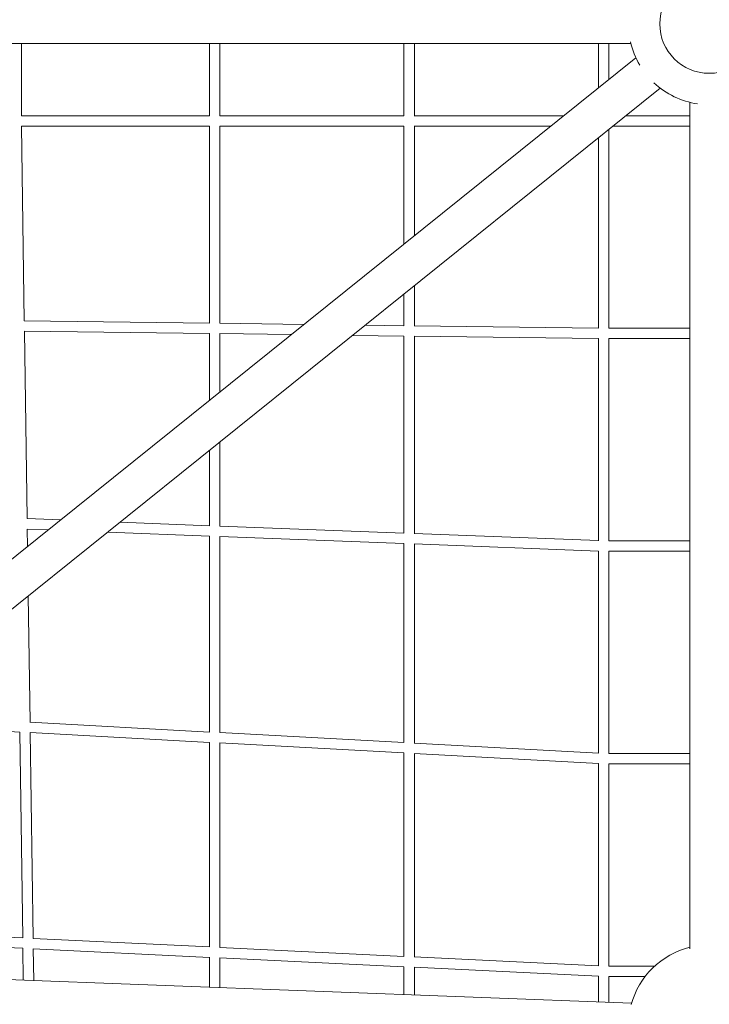
# Model space of a CAD drawing. Units: millimetres. Extents: x 21338 to 38376, y 1074 to 14914.
# Drawn here: x 29983 to 31048, y 7725 to 9247 of the extents above; entities that cross this region are included whole.
import ezdxf

# ---------------------------------------------------------------- set-up
doc = ezdxf.new("R2010")
doc.units = ezdxf.units.MM
doc.layers.add('BEM-SI-MIN', color=7, linetype='Continuous', lineweight=35)
doc.layers.add('Geoarena.01', color=7, linetype='Continuous')
doc.styles.get("Standard").update_dxf_attribs({"font": 'arial.ttf'})
doc.dimstyles.new('Europa 1-100', dxfattribs={"dimscale": 100, "dimtxt": 3.5, "dimasz": 4, "dimexe": 2, "dimexo": 0, "dimgap": 2, "dimtad": 0, "dimdec": 0, "dimzin": 0, "dimdsep": 46, "dimtxsty": 'Standard', "dimcen": 2, "dimadec": 0, "dimazin": 0, "dimtfac": 1, "dimtdec": 0, "dimtofl": 0, "dimtmove": 0, "dimatfit": 3, "dimfxl": 2, "dimfxlon": 1, "dimtolj": 1, "dimtzin": 0, "dimarcsym": 0})

# ---------------------------------------------------------------- blocks, each defined once
blk = doc.blocks.new('*D163')
at = {"layer": 'BEM-SI-MIN', "color": 0, "lineweight": -2, "transparency": 16777216}
for p, q in [((22697.6, 13414), (22336.4, 13414)), ((22536.4, 13014), (22536.4, 10085.8)), ((22536.4, 5468), (22536.4, 8378.1)), ((22697.6, 5068), (22336.4, 5068))]:
    blk.add_line(p, q, dxfattribs=at)
at = {"layer": 'BEM-SI-MIN', "color": 0, "transparency": 16777216}
for points in [[(22469.7, 13014), (22603, 13014), (22536.4, 13414)], [(22469.7, 5468), (22603, 5468), (22536.4, 5068)]]:
    blk.add_solid(points, dxfattribs=at)
at = {"layer": 'BEM-SI-MIN', "color": 0, "transparency": 16777216, "insert": (22536.4, 9232), "char_height": 350, "attachment_point": 5, "rotation": 90}
blk.add_mtext('\\A1;8.35m', dxfattribs=at)
blk = doc.blocks.new('*D165')
at = {"layer": 'BEM-SI-MIN', "color": 0, "lineweight": -2, "transparency": 16777216}
for p, q in [((21767.3, 14914), (21367.3, 14914)), ((21567.3, 14514), (21567.3, 10322.1)), ((21567.3, 3968), (21567.3, 8376)), ((21767.3, 3568), (21367.3, 3568))]:
    blk.add_line(p, q, dxfattribs=at)
at = {"layer": 'BEM-SI-MIN', "color": 0, "transparency": 16777216}
for points in [[(21500.6, 14514), (21634, 14514), (21567.3, 14914)], [(21500.6, 3968), (21634, 3968), (21567.3, 3568)]]:
    blk.add_solid(points, dxfattribs=at)
at = {"layer": 'BEM-SI-MIN', "color": 0, "transparency": 16777216, "insert": (21567.3, 9349.1), "char_height": 350, "attachment_point": 5, "rotation": 90}
blk.add_mtext('\\A1;11.35m', dxfattribs=at)
blk = doc.blocks.new('*D167')
at = {"layer": 'BEM-SI-MIN', "color": 0, "lineweight": -2, "transparency": 16777216}
for p, q in [((25220.2, 2361.6), (25220.2, 2019.9)), ((36876.3, 2361.6), (36876.3, 2019.9)), ((25620.2, 2219.9), (30590.1, 2219.9)), ((36476.3, 2219.9), (32536.2, 2219.9))]:
    blk.add_line(p, q, dxfattribs=at)
at = {"layer": 'BEM-SI-MIN', "color": 0, "transparency": 16777216}
for points in [[(25620.2, 2286.6), (25620.2, 2153.2), (25220.2, 2219.9)], [(36476.3, 2286.6), (36476.3, 2153.2), (36876.3, 2219.9)]]:
    blk.add_solid(points, dxfattribs=at)
at = {"layer": 'BEM-SI-MIN', "color": 0, "transparency": 16777216, "insert": (31563.1, 2219.9), "char_height": 350, "attachment_point": 5}
blk.add_mtext('\\A1;11.66m', dxfattribs=at)
blk = doc.blocks.new('*D169')
at = {"layer": 'BEM-SI-MIN', "color": 0, "lineweight": -2, "transparency": 16777216}
for p, q in [((23720.2, 1503.7), (23720.2, 1103.8)), ((38376.3, 1503.7), (38376.3, 1103.8)), ((24120.2, 1303.8), (30498.6, 1303.8)), ((37976.3, 1303.8), (32444.7, 1303.8))]:
    blk.add_line(p, q, dxfattribs=at)
at = {"layer": 'BEM-SI-MIN', "color": 0, "transparency": 16777216}
for points in [[(24120.2, 1370.5), (24120.2, 1237.1), (23720.2, 1303.8)], [(37976.3, 1370.5), (37976.3, 1237.1), (38376.3, 1303.8)]]:
    blk.add_solid(points, dxfattribs=at)
at = {"layer": 'BEM-SI-MIN', "color": 0, "transparency": 16777216, "insert": (31471.6, 1303.8), "char_height": 350, "attachment_point": 5}
blk.add_mtext('\\A1;14.66m', dxfattribs=at)

msp = doc.modelspace()

# ---------------------------------------------------------------- linework, layer by layer
at = {"layer": 'Geoarena.01', "color": 7, "linetype": 'Continuous', "lineweight": 0}
for p, q in [((29329.896, 9210.812, 4146.857), (30926.96, 9210.812, 4146.857)), ((29985.794, 9210.812, 4146.857), (29985.794, 9098.962, 4146.857)), ((30276.147, 9210.812, 4146.857), (30276.147, 9098.942, 4146.857)), ((30292.147, 9210.812, 4146.857), (30292.147, 9098.962, 4146.857)), ((30576.661, 9098.942, 4146.857), (30576.661, 9210.812, 4146.857)), ((30592.661, 9098.962, 4146.857), (30592.661, 9210.812, 4146.857)), ((30877.176, 9142.084, 4146.857), (30877.176, 9210.812, 4146.857)), ((30893.176, 9154.949, 4146.857), (30893.176, 9210.812, 4146.857)), ((29511.902, 8044.353, 4146.857), (30934.836, 9188.445, 4146.857)), ((29506.873, 7962.935, 4146.857), (30972.621, 9141.452, 4146.857)), ((31018.119, 7810.838, 4146.857), (31018.119, 9119.653, 4146.857)), ((29985.774, 9098.962, 4146.857), (30276.147, 9098.962, 4146.857)), ((30292.127, 9098.962, 4146.857), (30576.661, 9098.962, 4146.857)), ((30592.642, 9098.962, 4146.857), (30823.544, 9098.962, 4146.857)), ((31018.119, 9098.962, 4146.857), (30919.776, 9098.962, 4146.857)), ((29985.889, 9082.962, 4146.857), (30276.147, 9082.962, 4146.857)), ((29990.184, 8781.894, 4146.857), (29985.909, 9082.962, 4146.857)), ((30276.147, 8778.16, 4146.857), (30276.147, 9082.982, 4146.857)), ((30292.127, 9082.962, 4146.857), (30576.661, 9082.962, 4146.857)), ((30292.147, 8777.973, 4146.857), (30292.147, 9082.962, 4146.857)), ((30576.661, 8900.459, 4146.857), (30576.661, 9082.982, 4146.857)), ((30592.642, 9082.962, 4146.857), (30803.645, 9082.962, 4146.857)), ((30592.661, 8913.324, 4146.857), (30592.661, 9082.962, 4146.857)), ((30893.176, 8770.272, 4146.857), (30893.176, 9077.575, 4146.857)), ((31018.119, 9082.962, 4146.857), (30899.877, 9082.962, 4146.857)), ((30877.176, 8770.356, 4146.857), (30877.176, 9064.71, 4146.857)), ((30592.661, 8774.071, 4146.857), (30592.661, 8835.95, 4146.857)), ((30576.661, 8774.258, 4146.857), (30576.661, 8823.085, 4146.857)), ((29990.165, 8781.894, 4146.857), (30276.147, 8778.181, 4146.857)), ((30292.127, 8777.973, 4146.857), (30422.222, 8776.284, 4146.857)), ((30516.924, 8775.054, 4146.857), (30576.661, 8774.279, 4146.857)), ((30592.642, 8774.071, 4146.857), (30877.176, 8770.377, 4146.857)), ((31018.119, 8770.272, 4146.857), (30893.176, 8770.272, 4146.857)), ((29990.391, 8765.89, 4146.857), (30276.147, 8762.179, 4146.857)), ((29994.53, 8475.912, 4146.857), (29990.411, 8765.889, 4146.857)), ((30276.147, 8658.834, 4146.857), (30276.147, 8762.199, 4146.857)), ((30292.126, 8761.972, 4146.857), (30402.637, 8760.537, 4146.857)), ((30292.147, 8671.699, 4146.857), (30292.147, 8761.972, 4146.857)), ((30497.339, 8759.307, 4146.857), (30576.661, 8758.277, 4146.857)), ((30576.661, 8453.456, 4146.857), (30576.661, 8758.297, 4146.857)), ((30592.641, 8758.07, 4146.857), (30877.176, 8754.376, 4146.857)), ((30592.661, 8452.861, 4146.857), (30592.661, 8758.07, 4146.857)), ((30877.176, 8441.875, 4146.857), (30877.176, 8754.395, 4146.857)), ((30893.176, 8441.582, 4146.857), (30893.176, 8754.272, 4146.857)), ((31018.119, 8754.272, 4146.857), (30893.176, 8754.272, 4146.857)), ((30292.147, 8464.442, 4146.857), (30292.147, 8594.325, 4146.857)), ((30276.147, 8465.037, 4146.857), (30276.147, 8581.46, 4146.857)), ((29994.511, 8475.913, 4146.857), (30046.167, 8473.922, 4146.857)), ((30137.997, 8470.383, 4146.857), (30276.147, 8465.059, 4146.857)), ((30292.128, 8464.443, 4146.857), (30576.661, 8453.478, 4146.857)), ((29994.736, 8459.892, 4146.857), (30027.163, 8458.642, 4146.857)), ((29995.141, 8432.895, 4146.857), (29994.757, 8459.891, 4146.857)), ((30118.994, 8455.103, 4146.857), (30276.147, 8449.047, 4146.857)), ((30276.147, 8146.035, 4146.857), (30276.147, 8449.066, 4146.857)), ((30592.643, 8452.862, 4146.857), (30877.176, 8441.897, 4146.857)), ((30292.125, 8448.431, 4146.857), (30576.661, 8437.466, 4146.857)), ((30292.147, 8145.186, 4146.857), (30292.147, 8448.43, 4146.857)), ((30576.661, 8129.676, 4146.857), (30576.661, 8437.484, 4146.857)), ((30592.64, 8436.85, 4146.857), (30877.176, 8425.885, 4146.857)), ((30592.661, 8128.827, 4146.857), (30592.661, 8436.849, 4146.857)), ((31018.119, 8441.582, 4146.857), (30893.176, 8441.582, 4146.857)), ((30877.176, 8113.317, 4146.857), (30877.176, 8425.903, 4146.857)), ((30893.176, 8112.892, 4146.857), (30893.176, 8425.582, 4146.857)), ((31018.119, 8425.582, 4146.857), (30893.176, 8425.582, 4146.857)), ((29999, 8161.143, 4146.857), (29996.227, 8356.394, 4146.857)), ((30276.147, 8146.057, 4146.857), (29998.982, 8161.144, 4146.857)), ((29983.214, 8145.979, 4146.857), (29750.297, 8158.658, 4146.857)), ((29987.735, 7827.598, 4146.857), (29983.213, 8145.997, 4146.857)), ((30276.147, 8130.033, 4146.857), (29999.205, 8145.108, 4146.857)), ((30003.747, 7826.846, 4146.857), (29999.228, 8145.107, 4146.857)), ((30576.661, 8129.698, 4146.857), (30292.129, 8145.187, 4146.857)), ((30276.147, 7813.648, 4146.857), (30276.147, 8130.051, 4146.857)), ((30576.661, 8113.675, 4146.857), (30292.125, 8129.163, 4146.857)), ((30292.147, 7812.896, 4146.857), (30292.147, 8129.162, 4146.857)), ((30877.176, 8113.34, 4146.857), (30592.644, 8128.828, 4146.857)), ((30576.661, 7799.112, 4146.857), (30576.661, 8113.692, 4146.857)), ((30877.176, 8097.316, 4146.857), (30592.639, 8112.805, 4146.857)), ((30592.661, 7798.36, 4146.857), (30592.661, 8112.804, 4146.857)), ((30893.176, 8112.892, 4146.857), (31018.119, 8112.892, 4146.857)), ((30877.176, 7784.577, 4146.857), (30877.176, 8097.334, 4146.857)), ((30893.176, 7784.202, 4146.857), (30893.176, 8096.892, 4146.857)), ((30893.176, 8096.892, 4146.857), (31018.119, 8096.892, 4146.857)), ((29987.735, 7827.62, 4146.857), (29709.086, 7841.098, 4146.857)), ((29987.962, 7811.59, 4146.857), (29709.535, 7825.058, 4146.857)), ((30276.147, 7813.67, 4146.857), (30003.729, 7826.846, 4146.857)), ((29988.658, 7762.602, 4146.857), (29987.962, 7811.609, 4146.857)), ((30276.147, 7797.651, 4146.857), (30003.953, 7810.817, 4146.857)), ((30004.668, 7761.989, 4146.857), (30003.975, 7810.816, 4146.857)), ((30576.661, 7799.134, 4146.857), (30292.129, 7812.897, 4146.857)), ((30276.147, 7751.595, 4146.857), (30276.147, 7797.669, 4146.857)), ((30576.661, 7783.116, 4146.857), (30292.125, 7796.878, 4146.857)), ((30292.147, 7750.982, 4146.857), (30292.147, 7796.877, 4146.857)), ((30877.176, 7784.599, 4146.857), (30592.643, 7798.361, 4146.857)), ((29549.504, 7779.416, 4146.857), (30928.202, 7726.629, 4146.857)), ((30576.661, 7740.089, 4146.857), (30576.661, 7783.134, 4146.857)), ((30877.176, 7768.58, 4146.857), (30592.64, 7782.343, 4146.857)), ((30592.661, 7739.476, 4146.857), (30592.661, 7782.342, 4146.857)), ((30964.02, 7784.202, 4146.857), (30893.176, 7784.202, 4146.857)), ((30877.176, 7728.583, 4146.857), (30877.176, 7768.598, 4146.857)), ((30949.29, 7768.202, 4146.857), (30893.176, 7768.202, 4146.857)), ((30893.176, 7727.97, 4146.857), (30893.176, 7768.202, 4146.857))]:
    msp.add_line(p, q, dxfattribs=at)
msp.add_circle((31048.269, 9240.962, 4146.857), 76.5, dxfattribs=at)
msp.add_circle((31048.269, 9240.962, 4146.857), 76.5, dxfattribs=at)
for centre, start, end in [((31048.269, 9240.962, 4146.857), 192.755646, 210.770579), ((31048.269, 9240.962, 4146.857), 226.830575, 261.685081), ((31048.269, 7691.86, 4146.857), 103.957376, 164.867712)]:
    msp.add_arc(centre, 125, start, end, dxfattribs=at)

# ---------------------------------------------------------------- dimensions: what is measured, and where the dimension line sits
at = {"layer": 'BEM-SI-MIN', "color": 7}
for base, p1, p2, angle, picture, middle in [((21567.308, 14913.962), (31048.269, 3567.962, -125), (31048.269, 14913.962, -125), 90, '*D165', (21567.308, 9349.083)), ((22536.383, 13413.962), (31048.269, 5067.962, 4146.857), (31048.269, 13413.962, 4146.857), 90, '*D163', (22536.383, 9231.951)), ((23720.189, 1303.795, -250), (38376.349, 9240.962, -125), (23720.189, 9240.962, -125), 180, '*D169', (31471.618, 1303.795, -250)), ((25220.189, 2219.907, -250), (36876.349, 9240.962, 4146.857), (25220.189, 9240.962, 4146.857), 180, '*D167', (31563.119, 2219.907, -250))]:
    dim = msp.add_linear_dim(base=base, p1=p1, p2=p2, angle=angle, dimstyle='Europa 1-100', override={"dimdec": 2, "dimlfac": 0.001, "dimpost": 'm'}, dxfattribs=at)
    dim.commit()
    dim.dimension.update_dxf_attribs({"geometry": picture, "text_midpoint": middle, "dimtype": 160})

doc.saveas('drawing.dxf')
